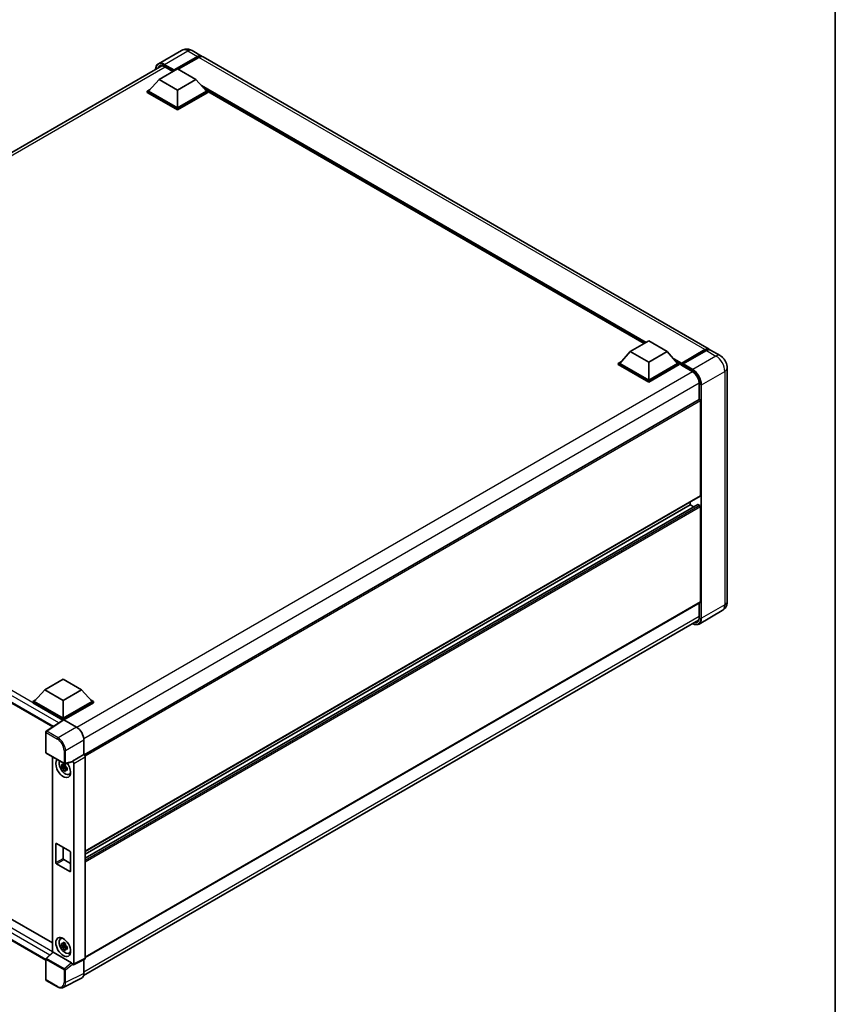
# Model space of a CAD drawing. Units: millimetres. Extents: x -2 to 11212, y 1 to 1546.
# Drawn here: x 936 to 1171, y 171 to 454 of the extents above; entities that cross this region are included whole.
import ezdxf

# ---------------------------------------------------------------- set-up
doc = ezdxf.new("R2010")
doc.units = ezdxf.units.MM
for name, color, linetype, lineweight in [('Border (ISO)', 7, 'Continuous', 35), ('Visible (ISO)', 7, 'Continuous', 35), ('Visible Narrow (ISO)', 7, 'Continuous', 25)]:
    doc.layers.add(name, color=color, linetype=linetype, lineweight=lineweight)

# ---------------------------------------------------------------- blocks, each defined once
blk = doc.blocks.new('図面枠 tk図枠')
at = {"layer": 'Border (ISO)'}
blk.add_line((405.5, 289), (405.5, 8), dxfattribs=at)

msp = doc.modelspace()

# ---------------------------------------------------------------- linework, layer by layer
at = {"layer": 'Visible (ISO)'}
for p, q in [((983.0335, 445.6665), (976.3513, 441.8086)), ((986.0335, 445.6071), (988.7912, 444.0149)), ((980.803, 439.8299), (987.5912, 443.7491)), ((980.9091, 440.0381), (987.5912, 443.896)), ((988.0155, 443.6511), (982.097, 440.2341)), ((1134.7381, 359.7525), (989.2155, 443.77)), ((800.3721, 339.0452), (977.3403, 441.2178)), ((976.5603, 437.3069), (981.8636, 440.3688)), ((978.1824, 440.9492), (980.5257, 439.5963)), ((980.803, 439.8299), (980.803, 439.8544)), ((980.8666, 439.7931), (980.803, 439.8299)), ((981.8636, 440.3688), (987.1669, 437.3069)), ((976.5603, 437.3069), (973.5481, 433.9266)), ((981.8636, 434.2451), (976.5603, 437.3069)), ((987.1669, 437.3069), (981.8636, 434.2451)), ((987.1669, 437.3069), (990.1792, 433.9266)), ((973.1238, 433.9266), (973.9977, 434.4311)), ((973.1238, 433.5837), (973.1238, 433.9266)), ((981.8636, 428.8807), (973.1238, 433.9266)), ((981.8636, 428.5377), (973.1238, 433.5837)), ((981.8636, 429.1256), (973.5481, 433.9266)), ((981.8636, 434.2451), (981.8636, 429.1256)), ((990.1792, 433.9266), (981.8636, 429.1256)), ((990.6035, 433.9266), (981.8636, 428.8807)), ((990.6035, 433.5837), (981.8636, 428.5377)), ((989.7296, 434.4311), (990.6035, 433.9266)), ((990.6035, 433.5837), (990.6035, 433.9266)), ((1116.0978, 361.3955), (990.6035, 433.8497)), ((981.8636, 428.5377), (981.8636, 428.8807)), ((1112.0703, 359.0702), (1117.3736, 362.1321)), ((1117.3736, 362.1321), (1122.6769, 359.0702)), ((1126.8771, 355.7879), (1133.5381, 359.6336)), ((1137.92, 357.9153), (1135.1623, 359.5075)), ((1112.0703, 359.0702), (1109.058, 355.6899)), ((1117.3736, 356.0083), (1112.0703, 359.0702)), ((1122.6769, 359.0702), (1117.3736, 356.0083)), ((1122.6769, 359.0702), (1125.6892, 355.6899)), ((1126.7809, 355.5136), (1133.5691, 359.4328)), ((1133.9623, 359.3886), (1127.2802, 355.5307)), ((1108.6337, 355.6899), (1109.5076, 356.1944)), ((1108.6337, 355.347), (1108.6337, 355.6899)), ((1117.3736, 350.644), (1108.6337, 355.6899)), ((1117.3736, 350.301), (1108.6337, 355.347)), ((1117.3736, 350.8889), (1109.058, 355.6899)), ((1117.3736, 356.0083), (1117.3736, 350.8889)), ((1125.6892, 355.6899), (1117.3736, 350.8889)), ((1126.1134, 355.6899), (1117.3736, 350.644)), ((1126.1134, 355.347), (1117.3736, 350.301)), ((1125.2396, 356.1944), (1126.1134, 355.6899)), ((1126.1134, 355.347), (1126.1134, 355.6899)), ((1126.7498, 355.2455), (1126.1134, 355.6129)), ((1126.7498, 355.347), (1126.7498, 355.5674)), ((1126.7498, 355.2245), (1126.7498, 355.445)), ((1126.7809, 355.1558), (1129.8568, 353.38)), ((1127.1741, 355.3225), (1126.8559, 355.5062)), ((1127.1741, 355.347), (1127.1741, 355.3225)), ((1139.9686, 354.3672), (1139.9686, 287.2512)), ((1117.3736, 350.301), (1117.3736, 350.644)), ((1131.9031, 349.8356), (1131.9031, 345.3189)), ((1131.9031, 345.3189), (955.0327, 243.2028)), ((1132.2653, 317.6248), (1132.2653, 344.9367)), ((804.3895, 332.9508), (945.9888, 251.1984)), ((1132.2031, 317.4875), (955.3471, 215.3797)), ((1131.454, 315.1108), (955.3471, 213.4354)), ((1129.2954, 315.0529), (955.3471, 214.6238)), ((1129.2954, 315.0529), (1129.2954, 315.8087)), ((1130.3246, 314.4587), (1129.2954, 315.0529)), ((1132.0531, 314.8079), (1131.544, 315.1019)), ((1132.2653, 287.1287), (1132.2653, 314.4405)), ((1132.2031, 286.9914), (955.3471, 184.8835)), ((1131.9031, 286.8182), (1131.9031, 282.7196)), ((1138.52, 284.6234), (1131.8379, 280.7654)), ((954.8526, 179.7446), (1131.7147, 281.856)), ((806.9608, 269.3087), (945.9123, 189.085)), ((943.9821, 184.1387), (804.3895, 264.7325)), ((943.6799, 261.85), (948.9832, 264.9118)), ((948.9832, 264.9118), (954.2865, 261.85)), ((943.6799, 261.85), (940.6676, 258.4697)), ((948.9832, 258.7881), (943.6799, 261.85)), ((954.2865, 261.85), (948.9832, 258.7881)), ((954.2865, 261.85), (957.2988, 258.4697)), ((940.2433, 258.4697), (941.1172, 258.9742)), ((940.2433, 258.1267), (940.2433, 258.4697)), ((948.9832, 253.4237), (940.2433, 258.4697)), ((948.9052, 253.1258), (940.2433, 258.1267)), ((948.9832, 253.6687), (940.6676, 258.4697)), ((948.9832, 258.7881), (948.9832, 253.6687)), ((957.2988, 258.4697), (948.9832, 253.6687)), ((957.723, 258.4697), (948.9832, 253.4237)), ((957.723, 258.1267), (949.1953, 253.2033)), ((956.8492, 258.9742), (957.723, 258.4697)), ((957.723, 258.1267), (957.723, 258.4697)), ((949.0401, 253.215), (944.1166, 249.961)), ((948.9052, 253.1258), (948.8771, 253.142)), ((948.8771, 253.1073), (948.8771, 253.142)), ((948.9832, 253.1774), (948.9832, 253.4237)), ((949.1952, 253.2033), (952.8028, 251.1205)), ((943.9821, 243.8753), (943.9821, 249.7108)), ((954.9229, 247.4485), (954.9229, 243.2828)), ((944.1321, 243.6155), (949.2917, 240.6366)), ((945.9123, 242.5877), (945.9123, 186.3499)), ((951.5399, 241.1169), (949.5151, 240.6055)), ((954.9229, 243.2828), (951.6298, 241.3816)), ((951.6298, 241.2706), (951.6298, 241.3816)), ((951.6298, 241.3816), (951.63, 241.3814)), ((952.054, 240.647), (952.054, 183.0951)), ((954.9229, 243.2828), (954.9231, 243.2827)), ((955.3471, 242.5483), (955.3471, 184.7397)), ((949.6082, 239.9401), (948.469, 239.7007)), ((949.018, 238.7498), (949.7949, 239.6167)), ((949.5653, 240.4019), (949.2624, 240.2271)), ((949.2624, 239.5249), (949.7461, 239.8041)), ((949.6082, 240.2479), (949.6082, 240.3785)), ((949.6082, 239.9401), (949.6082, 240.0059)), ((949.6917, 239.892), (949.6082, 239.9401)), ((949.7949, 239.6167), (949.7949, 239.7131)), ((949.7949, 239.6167), (949.8519, 239.5838)), ((950.1734, 239.3486), (949.8706, 239.1738)), ((950.0615, 239.4628), (950.1746, 239.3975)), ((950.6585, 237.5641), (951.0749, 237.7483)), ((946.8619, 212.1743), (946.8619, 217.5632)), ((947.074, 217.6857), (950.8924, 215.4811)), ((948.9832, 216.5834), (948.9832, 213.3991)), ((951.1045, 215.1137), (951.1045, 209.7248)), ((949.1953, 213.0316), (951.1045, 211.9294)), ((950.8924, 209.6023), (947.074, 211.8069)), ((948.2624, 190.2751), (948.6302, 190.5435)), ((949.6082, 188.5008), (948.469, 188.2614)), ((949.018, 187.3106), (949.7949, 188.1774)), ((949.5653, 188.9626), (949.2624, 188.7878)), ((949.2624, 188.0856), (949.7461, 188.3649)), ((949.6082, 188.8086), (949.6082, 188.9392)), ((949.6082, 188.5008), (949.6082, 188.5666)), ((949.6917, 188.4527), (949.6082, 188.5008)), ((949.7949, 188.1774), (949.7949, 188.2738)), ((949.7949, 188.1774), (949.8519, 188.1445)), ((950.1734, 187.9093), (949.8706, 187.7345)), ((950.0615, 188.0235), (950.1746, 187.9582)), ((943.9821, 178.5965), (943.9821, 184.432)), ((944.0783, 184.6522), (945.9578, 186.392)), ((951.4194, 183.3335), (946.1227, 186.3915)), ((950.6585, 186.1248), (951.0749, 186.3091)), ((955.2123, 184.4595), (951.9192, 182.8148)), ((954.9229, 184.3149), (954.9229, 180.3295)), ((951.6298, 182.8504), (951.6298, 182.9613)), ((951.63, 182.8503), (951.6298, 182.8504)), ((947.3836, 176.4594), (944.1321, 178.3367)), ((954.2489, 178.9281), (948.9691, 176.2912))]:
    msp.add_line(p, q, dxfattribs=at)
for centre, start, end in [((944.2821, 249.7108), 123.461292, 180), ((944.2821, 243.8753), 180, 240), ((949.4417, 240.8964), 240, 284.173003), ((944.2821, 184.432), 132.789481, 180), ((944.2821, 178.5965), 180, 240)]:
    msp.add_arc(centre, 0.3, start, end, dxfattribs=at)
for centre, major_axis, ratio, start_param, end_param in [((987.5912, 441.9364), (1.2, 2.0785), 0.57735027, 6.10547471, 7.06858347), ((987.5912, 441.9364), (1.11, 1.9226), 0.57735027, 0.02962637, 0.78539816), ((988.0155, 441.6915), (1.2, 2.0785), 0.57735027, 0, 0.78539816), ((980.9091, 439.9156), (0.075, 0.1299), 0.57735027, 0.78539816, 2.35619449), ((1133.5381, 357.674), (1.2, 2.0785), 0.57735027, 6.10547471, 7.06858347), ((1133.9623, 357.4291), (1.2, 2.0785), 0.57735027, 0, 0.78539816), ((1126.8771, 355.6409), (0.09, 0.1559), 0.57735027, 0.78539816, 2.35619449), ((1126.8559, 355.3837), (-0.075, 0.1299), 0.57735027, 5.49778714, 7.06858347), ((1126.8559, 355.2858), (-0.075, -0.1299), 0.57735027, 5.49778714, 6.28318531), ((1127.2802, 355.4082), (-0.075, -0.1299), 0.57735027, 3.92699082, 5.49778714), ((1132.0531, 345.0591), (-0.15, 0.2598), 0.57735027, 3.92699082, 6.28318531), ((1132.0531, 317.7473), (0.15, -0.2598), 0.57735027, 0, 0.78539816), ((1131.544, 314.9549), (-0.09, 0.1559), 0.57735027, 5.49778714, 6.28318531), ((1132.0531, 314.563), (-0.15, 0.2598), 0.57735027, 3.92699082, 5.49778714), ((1132.0531, 287.2512), (0.15, -0.2598), 0.57735027, 0, 0.78539816), ((948.8771, 252.4072), (0.45, 0.7794), 0.57735027, 0.78539816, 1.17435442), ((949.1954, 252.9581), (-0.1502, 0.2601), 0.5766475, 5.49839613, 6.31804944), ((952.8003, 248.671), (-1.5, 2.5981), 0.5780539, 3.9275998, 5.49717816), ((948.9832, 239.3636), (1.5, -2.5981), 0.57735027, 3.29297256, 8.06771222), ((949.5347, 239.6821), (-1.2004, 2.0791), 0.57735027, 0.35706869, 3.53279276), ((951.4175, 241.3954), (-0.1461, 0.2693), 0.5718249, 2.9967698, 3.95327169), ((951.6295, 240.8915), (0.3, -0.5196), 0.5780539, 0.78600715, 2.3555855), ((954.9226, 242.7928), (-0.3, 0.5196), 0.5780539, 3.9275998, 5.49717816), ((949.2765, 239.533), (-0.4696, 0.8134), 0.57735027, 5.97330265, 6.59306797), ((949.2765, 239.533), (-0.4696, 0.8134), 0.57735027, 1.26091366, 1.88067899), ((949.2765, 239.533), (0.4696, -0.8134), 0.57735027, 1.26091366, 1.88067899), ((949.2765, 239.533), (0.4696, -0.8134), 0.57735027, 5.97330265, 6.59306797), ((950.256, 240.0985), (1.5, -2.5981), 0.57735027, 5.62163033, 5.84503628), ((947.074, 217.4407), (-0.15, 0.2598), 0.57735027, 5.49778714, 7.06858347), ((950.8924, 215.2362), (0.15, -0.2598), 0.57735027, 0.78539816, 2.35619449), ((949.1953, 213.2766), (0.15, -0.2598), 0.57735027, 3.92699082, 5.49778714), ((947.074, 212.0518), (-0.15, 0.2598), 0.57735027, 0.78539816, 2.35619449), ((950.8924, 209.8473), (0.15, -0.2598), 0.57735027, 5.49778714, 7.06858347), ((949.5347, 188.2428), (-1.2004, 2.0791), 0.57735027, 5.8919852, 9.81597807), ((950.256, 188.6592), (1.5, -2.5981), 0.57735027, 3.57974168, 3.80314763), ((949.2765, 188.0937), (-0.4696, 0.8134), 0.57735027, 5.97330265, 6.59306797), ((949.2765, 188.0937), (-0.4696, 0.8134), 0.57735027, 1.26091366, 1.88067899), ((949.2765, 188.0937), (0.4696, -0.8134), 0.57735027, 1.26091366, 1.88067899), ((949.2765, 188.0937), (0.4696, -0.8134), 0.57735027, 5.97330265, 6.59306797), ((946.1246, 186.1376), (0.1461, -0.2693), 0.5718249, 2.39113693, 3.28641551), ((950.256, 188.6592), (1.5, -2.5981), 0.57735027, 5.62163033, 5.84503628), ((954.9226, 184.9854), (0.3004, -0.5202), 0.5766475, 6.24832118, 7.06797448), ((951.4175, 183.0817), (0.1446, -0.2671), 0.58179756, 0.82141755, 2.38355232), ((951.6295, 183.3408), (0.3004, -0.5202), 0.5766475, 5.49839613, 7.06797448), ((952.8003, 181.5579), (1.5018, -2.6012), 0.5766475, 6.24832118, 7.06797448)]:
    msp.add_ellipse(centre, major_axis=major_axis, ratio=ratio, start_param=start_param, end_param=end_param, dxfattribs=at)
msp.add_ellipse((948.9832, 187.9244), major_axis=(-1.5, 2.5981), ratio=0.57735027, dxfattribs=at)
for points, knots in [([(986.0335, 445.6071), (985.8948, 445.6871), (985.745, 445.7612), (985.4178, 445.8903), (985.2402, 445.9454), (984.8535, 446.0235), (984.6442, 446.0465), (984.1995, 446.0416), (983.9641, 446.0132), (983.4907, 445.8894), (983.2534, 445.7935), (983.0335, 445.6665)], [3.141592654, 3.141592654, 3.141592654, 3.141592654, 3.298672286, 3.298672286, 3.455751919, 3.455751919, 3.612831552, 3.612831552, 3.769911184, 3.769911184, 3.926990817, 3.926990817, 3.926990817, 3.926990817]), ([(975.5631, 440.1918), (975.5665, 440.3133), (975.5766, 440.4312), (975.6147, 440.6869), (975.6465, 440.822), (975.7316, 441.0753), (975.7848, 441.1933), (975.9124, 441.4089), (975.9868, 441.5063), (976.1552, 441.6767), (976.2492, 441.7496), (976.3513, 441.8086)], [1.602386081, 1.602386081, 1.602386081, 1.602386081, 1.727875959, 1.727875959, 1.884955592, 1.884955592, 2.042035225, 2.042035225, 2.199114858, 2.199114858, 2.35619449, 2.35619449, 2.35619449, 2.35619449]), ([(976.8324, 441.0978), (976.8992, 441.1364), (976.9712, 441.1659), (977.1258, 441.2063), (977.2084, 441.2172), (977.3835, 441.2191), (977.476, 441.2101), (977.6683, 441.1712), (977.7683, 441.1413), (977.9727, 441.0607), (978.0772, 441.01), (978.1824, 440.9492)], [2.35619449, 2.35619449, 2.35619449, 2.35619449, 2.513274123, 2.513274123, 2.670353756, 2.670353756, 2.827433388, 2.827433388, 2.984513021, 2.984513021, 3.141592654, 3.141592654, 3.141592654, 3.141592654]), ([(1133.5691, 359.4328), (1133.6516, 359.4805), (1133.7349, 359.521), (1133.9012, 359.5867), (1133.9844, 359.6117), (1134.149, 359.645), (1134.2306, 359.6532), (1134.39, 359.6515), (1134.4679, 359.6415), (1134.5554, 359.6186), (1134.5682, 359.6149), (1134.5809, 359.611)], [1.570796327, 1.570796327, 1.570796327, 1.570796327, 1.727875959, 1.727875959, 1.884955592, 1.884955592, 2.042035225, 2.042035225, 2.199114858, 2.199114858, 2.226350272, 2.226350272, 2.226350272, 2.226350272]), ([(1139.9686, 354.3672), (1139.9686, 354.6875), (1139.9267, 354.9817), (1139.7926, 355.5355), (1139.6997, 355.7953), (1139.4716, 356.2895), (1139.3363, 356.5238), (1139.0224, 356.9684), (1138.8439, 357.1788), (1138.4312, 357.5719), (1138.1974, 357.7552), (1137.92, 357.9153)], [4.71238898, 4.71238898, 4.71238898, 4.71238898, 5.02654825, 5.02654825, 5.34070751, 5.34070751, 5.65486678, 5.65486678, 5.96902604, 5.96902604, 6.28318531, 6.28318531, 6.28318531, 6.28318531]), ([(1129.8568, 353.38), (1130.0651, 353.2597), (1130.276, 353.1001), (1130.6806, 352.7163), (1130.874, 352.4921), (1131.2227, 352.0012), (1131.3778, 351.7345), (1131.6326, 351.1869), (1131.7324, 350.906), (1131.8667, 350.3607), (1131.9015, 350.0962), (1131.9031, 349.8476), (1131.9031, 349.8416), (1131.9031, 349.8356)], [0, 0, 0, 0, 0.31107929, 0.31107929, 0.6234698, 0.6234698, 0.93705488, 0.93705488, 1.25066041, 1.25066041, 1.56309811, 1.56309811, 1.57079633, 1.57079633, 1.57079633, 1.57079633]), ([(1138.52, 284.6234), (1138.7399, 284.7503), (1138.9417, 284.9079), (1139.2856, 285.2559), (1139.4279, 285.4456), (1139.6545, 285.8283), (1139.7392, 286.0211), (1139.8649, 286.395), (1139.906, 286.5764), (1139.9578, 286.9243), (1139.9686, 287.091), (1139.9686, 287.2512)], [3.926990817, 3.926990817, 3.926990817, 3.926990817, 4.08407045, 4.08407045, 4.241150082, 4.241150082, 4.398229715, 4.398229715, 4.555309348, 4.555309348, 4.71238898, 4.71238898, 4.71238898, 4.71238898]), ([(1131.8379, 280.7654), (1131.7358, 280.7065), (1131.6256, 280.6615), (1131.3939, 280.6009), (1131.2723, 280.5852), (1131.0218, 280.5824), (1130.8929, 280.5953), (1130.6311, 280.6483), (1130.4981, 280.6883), (1130.2577, 280.7831), (1130.1505, 280.8334), (1130.0436, 280.8912)], [2.35619449, 2.35619449, 2.35619449, 2.35619449, 2.513274123, 2.513274123, 2.670353756, 2.670353756, 2.827433388, 2.827433388, 2.984513021, 2.984513021, 3.110002899, 3.110002899, 3.110002899, 3.110002899]), ([(1131.9031, 282.7196), (1131.9031, 282.5982), (1131.8948, 282.4823), (1131.8625, 282.2649), (1131.8384, 282.1634), (1131.7759, 281.9774), (1131.7375, 281.8928), (1131.6482, 281.7422), (1131.5975, 281.676), (1131.4851, 281.5623), (1131.4236, 281.5147), (1131.3568, 281.4762)], [1.570796327, 1.570796327, 1.570796327, 1.570796327, 1.727875959, 1.727875959, 1.884955592, 1.884955592, 2.042035225, 2.042035225, 2.199114858, 2.199114858, 2.35619449, 2.35619449, 2.35619449, 2.35619449]), ([(948.9724, 240.3904), (948.9757, 240.4173), (948.9791, 240.4443), (948.9934, 240.5533), (949.0052, 240.6362), (949.018, 240.7199)], [4.8174915459, 4.8174915459, 4.8174915459, 4.8174915459, 4.8321692807, 4.8321692807, 4.8765667973, 4.8765667973, 4.8765667973, 4.8765667973]), ([(949.018, 240.7199), (949.1161, 240.6592), (949.2163, 240.5994), (949.4084, 240.4885), (949.5148, 240.429), (949.6261, 240.3688)], [4.331071921, 4.331071921, 4.331071921, 4.331071921, 4.398975087, 4.398975087, 4.466878254, 4.466878254, 4.466878254, 4.466878254]), ([(948.469, 239.7007), (948.4593, 239.8196), (948.4547, 239.9379), (948.4547, 240.1597), (948.4593, 240.28), (948.469, 240.4029)], [4.331071921, 4.331071921, 4.331071921, 4.331071921, 4.398975087, 4.398975087, 4.466878254, 4.466878254, 4.466878254, 4.466878254]), ([(948.469, 240.4029), (948.5222, 240.3574), (948.5763, 240.3125), (948.6494, 240.2539), (948.6677, 240.2394), (948.686, 240.225)], [4.4863158772, 4.4863158772, 4.4863158772, 4.4863158772, 4.5307133937, 4.5307133937, 4.5453911286, 4.5453911286, 4.5453911286, 4.5453911286]), ([(948.686, 239.5228), (948.6677, 239.5372), (948.6494, 239.5517), (948.5763, 239.6103), (948.5222, 239.6552), (948.469, 239.7007)], [4.8174915459, 4.8174915459, 4.8174915459, 4.8174915459, 4.8321692807, 4.8321692807, 4.8765667973, 4.8765667973, 4.8765667973, 4.8765667973]), ([(949.018, 238.7498), (949.0052, 238.8186), (948.9934, 238.8879), (948.9791, 238.9806), (948.9757, 239.0036), (948.9724, 239.0267)], [4.4863158772, 4.4863158772, 4.4863158772, 4.4863158772, 4.5307133937, 4.5307133937, 4.5453911286, 4.5453911286, 4.5453911286, 4.5453911286]), ([(949.6261, 238.3988), (949.5148, 238.4518), (949.4084, 238.508), (949.2163, 238.6188), (949.1161, 238.682), (949.018, 238.7498)], [4.331071921, 4.331071921, 4.331071921, 4.331071921, 4.398975087, 4.398975087, 4.466878254, 4.466878254, 4.466878254, 4.466878254]), ([(949.6261, 240.3688), (949.6133, 240.2851), (949.6015, 240.2022), (949.5873, 240.0932), (949.5838, 240.0662), (949.5806, 240.0393)], [4.4863158772, 4.4863158772, 4.4863158772, 4.4863158772, 4.5307133937, 4.5307133937, 4.5453911286, 4.5453911286, 4.5453911286, 4.5453911286]), ([(949.5806, 238.6756), (949.5838, 238.6525), (949.5873, 238.6295), (949.6015, 238.5368), (949.6133, 238.4676), (949.6261, 238.3988)], [4.8174915459, 4.8174915459, 4.8174915459, 4.8174915459, 4.8321692807, 4.8321692807, 4.8765667973, 4.8765667973, 4.8765667973, 4.8765667973]), ([(949.867, 239.5432), (949.8919, 239.5326), (949.917, 239.522), (950.0186, 239.4798), (950.0963, 239.4486), (950.1751, 239.4179)], [4.8174915459, 4.8174915459, 4.8174915459, 4.8174915459, 4.8321692807, 4.8321692807, 4.8765667973, 4.8765667973, 4.8765667973, 4.8765667973]), ([(950.1751, 238.7157), (950.0963, 238.7464), (950.0186, 238.7776), (949.917, 238.8198), (949.8919, 238.8304), (949.867, 238.841)], [4.4863158772, 4.4863158772, 4.4863158772, 4.4863158772, 4.5307133937, 4.5307133937, 4.5453911286, 4.5453911286, 4.5453911286, 4.5453911286]), ([(950.1751, 239.4179), (950.1716, 239.2913), (950.1699, 239.1694), (950.1699, 238.9477), (950.1716, 238.831), (950.1751, 238.7157)], [4.331071921, 4.331071921, 4.331071921, 4.331071921, 4.398975087, 4.398975087, 4.466878254, 4.466878254, 4.466878254, 4.466878254]), ([(948.469, 188.2614), (948.4593, 188.3803), (948.4547, 188.4986), (948.4547, 188.7204), (948.4593, 188.8407), (948.469, 188.9636)], [4.331071921, 4.331071921, 4.331071921, 4.331071921, 4.398975087, 4.398975087, 4.466878254, 4.466878254, 4.466878254, 4.466878254]), ([(948.469, 188.9636), (948.5222, 188.9181), (948.5763, 188.8732), (948.6494, 188.8146), (948.6677, 188.8001), (948.686, 188.7857)], [4.4863158772, 4.4863158772, 4.4863158772, 4.4863158772, 4.5307133937, 4.5307133937, 4.5453911286, 4.5453911286, 4.5453911286, 4.5453911286]), ([(948.686, 188.0835), (948.6677, 188.0979), (948.6494, 188.1124), (948.5763, 188.171), (948.5222, 188.2159), (948.469, 188.2614)], [4.8174915459, 4.8174915459, 4.8174915459, 4.8174915459, 4.8321692807, 4.8321692807, 4.8765667973, 4.8765667973, 4.8765667973, 4.8765667973]), ([(948.9724, 188.9511), (948.9757, 188.978), (948.9791, 189.005), (948.9934, 189.114), (949.0052, 189.1969), (949.018, 189.2806)], [4.8174915459, 4.8174915459, 4.8174915459, 4.8174915459, 4.8321692807, 4.8321692807, 4.8765667973, 4.8765667973, 4.8765667973, 4.8765667973]), ([(949.018, 187.3106), (949.0052, 187.3794), (948.9934, 187.4486), (948.9791, 187.5413), (948.9757, 187.5643), (948.9724, 187.5874)], [4.4863158772, 4.4863158772, 4.4863158772, 4.4863158772, 4.5307133937, 4.5307133937, 4.5453911286, 4.5453911286, 4.5453911286, 4.5453911286]), ([(949.018, 189.2806), (949.1161, 189.2199), (949.2163, 189.1601), (949.4084, 189.0492), (949.5148, 188.9897), (949.6261, 188.9295)], [4.331071921, 4.331071921, 4.331071921, 4.331071921, 4.398975087, 4.398975087, 4.466878254, 4.466878254, 4.466878254, 4.466878254]), ([(949.6261, 186.9595), (949.5148, 187.0125), (949.4084, 187.0687), (949.2163, 187.1796), (949.1161, 187.2427), (949.018, 187.3106)], [4.331071921, 4.331071921, 4.331071921, 4.331071921, 4.398975087, 4.398975087, 4.466878254, 4.466878254, 4.466878254, 4.466878254]), ([(949.6261, 188.9295), (949.6133, 188.8458), (949.6015, 188.7629), (949.5873, 188.6539), (949.5838, 188.6269), (949.5806, 188.6)], [4.4863158772, 4.4863158772, 4.4863158772, 4.4863158772, 4.5307133937, 4.5307133937, 4.5453911286, 4.5453911286, 4.5453911286, 4.5453911286]), ([(949.5806, 187.2363), (949.5838, 187.2132), (949.5873, 187.1902), (949.6015, 187.0975), (949.6133, 187.0283), (949.6261, 186.9595)], [4.8174915459, 4.8174915459, 4.8174915459, 4.8174915459, 4.8321692807, 4.8321692807, 4.8765667973, 4.8765667973, 4.8765667973, 4.8765667973]), ([(949.867, 188.1039), (949.8919, 188.0933), (949.917, 188.0828), (950.0186, 188.0405), (950.0963, 188.0093), (950.1751, 187.9786)], [4.8174915459, 4.8174915459, 4.8174915459, 4.8174915459, 4.8321692807, 4.8321692807, 4.8765667973, 4.8765667973, 4.8765667973, 4.8765667973]), ([(950.1751, 187.2764), (950.0963, 187.3071), (950.0186, 187.3383), (949.917, 187.3806), (949.8919, 187.3911), (949.867, 187.4017)], [4.4863158772, 4.4863158772, 4.4863158772, 4.4863158772, 4.5307133937, 4.5307133937, 4.5453911286, 4.5453911286, 4.5453911286, 4.5453911286]), ([(950.1751, 187.9786), (950.1716, 187.8521), (950.1699, 187.7301), (950.1699, 187.5084), (950.1716, 187.3917), (950.1751, 187.2764)], [4.331071921, 4.331071921, 4.331071921, 4.331071921, 4.398975087, 4.398975087, 4.466878254, 4.466878254, 4.466878254, 4.466878254]), ([(948.9691, 176.2912), (948.8761, 176.2448), (948.7769, 176.2104), (948.5718, 176.1667), (948.4658, 176.1572), (948.2511, 176.1614), (948.1424, 176.175), (947.9246, 176.2229), (947.8155, 176.2572), (947.5984, 176.3447), (947.4904, 176.3978), (947.3836, 176.4594)], [0.03486413, 0.03486413, 0.03486413, 0.03486413, 0.184849139, 0.184849139, 0.334834148, 0.334834148, 0.484819157, 0.484819157, 0.634804167, 0.634804167, 0.784789176, 0.784789176, 0.784789176, 0.784789176])]:
    msp.add_open_spline(points, degree=3, knots=knots, dxfattribs=at)
for points, weights in [([(949.2624, 240.2271), (949.0513, 240.2351), (948.686, 240.225)], [1.35956394726, 1.22656475141, 1.03074466748]), ([(948.686, 239.5228), (949.0513, 239.533), (949.2624, 239.5249)], [1.03074466748, 1.22656475141, 1.35956394726]), ([(948.9724, 240.3904), (949.1639, 240.3001), (949.2624, 240.2271)], [1.03074466748, 1.22656475141, 1.35956394726]), ([(949.2624, 239.5249), (949.1639, 239.338), (948.9724, 239.0267)], [1.35956394726, 1.22656475141, 1.03074466748]), ([(949.5806, 238.6756), (949.772, 238.9869), (949.8706, 239.1738)], [1.03074466748, 1.22656475141, 1.35956394726]), ([(949.8706, 239.1738), (949.8845, 239.0519), (949.867, 238.841)], [1.35956394726, 1.22656475141, 1.03074466748]), ([(949.2624, 188.7878), (949.0513, 188.7959), (948.686, 188.7857)], [1.35956394726, 1.22656475141, 1.03074466748]), ([(948.686, 188.0835), (949.0513, 188.0937), (949.2624, 188.0856)], [1.03074466748, 1.22656475141, 1.35956394726]), ([(948.9724, 188.9511), (949.1639, 188.8609), (949.2624, 188.7878)], [1.03074466748, 1.22656475141, 1.35956394726]), ([(949.2624, 188.0856), (949.1639, 187.8987), (948.9724, 187.5874)], [1.35956394726, 1.22656475141, 1.03074466748]), ([(949.5806, 187.2363), (949.772, 187.5476), (949.8706, 187.7345)], [1.03074466748, 1.22656475141, 1.35956394726]), ([(949.8706, 187.7345), (949.8845, 187.6126), (949.867, 187.4017)], [1.35956394726, 1.22656475141, 1.03074466748])]:
    msp.add_rational_spline(points, weights, degree=2, dxfattribs=at)
at = {"layer": 'Visible Narrow (ISO)'}
for p, q in [((978.1513, 441.6303), (984.8335, 445.4882)), ((984.8335, 445.4882), (987.5912, 443.896)), ((980.9091, 440.0381), (978.1513, 441.6303)), ((987.8882, 443.5776), (987.5912, 443.7491)), ((1133.5381, 359.6336), (988.0155, 443.6511)), ((978.3195, 440.8701), (801.2332, 338.6292)), ((978.0453, 441.4466), (980.803, 439.8544)), ((980.5696, 439.6217), (978.1513, 441.0179)), ((1116.6311, 361.7034), (988.7405, 435.5411)), ((1116.3766, 361.5564), (989.28, 434.9357)), ((1116.1856, 361.4462), (989.6847, 434.4816)), ((1126.8771, 355.7879), (1124.2505, 357.3044)), ((1126.7498, 355.5674), (1124.79, 356.699)), ((1126.8559, 355.5062), (1133.6441, 359.4254)), ((1136.72, 357.7965), (1130.0379, 353.9385)), ((1133.6441, 359.4254), (1133.835, 359.3152)), ((1133.9623, 359.3886), (1136.72, 357.7965)), ((1126.7498, 355.347), (1125.1946, 356.2449)), ((1129.8257, 353.4486), (1126.7498, 355.2245)), ((1127.1741, 355.347), (1129.9318, 353.7548)), ((1130.0379, 353.9385), (1127.2802, 355.5307)), ((1129.9896, 353.2983), (952.9052, 251.0585)), ((1132.5835, 349.5294), (1139.2656, 353.3874)), ((1139.2656, 353.3874), (1139.2656, 286.2714)), ((1131.8987, 349.9915), (954.9021, 247.8024)), ((1131.9471, 345.3325), (1131.9471, 349.7744)), ((1132.3713, 349.5294), (1132.3713, 282.4134)), ((1132.5835, 282.4134), (1132.5835, 349.5294)), ((1132.2653, 344.9367), (955.3097, 242.7713)), ((947.7183, 252.3414), (804.2031, 335.1999)), ((948.8771, 253.142), (804.8395, 336.3022)), ((804.2031, 333.3628), (946.2346, 251.3609)), ((1132.2653, 317.6248), (955.3471, 215.4811)), ((1131.544, 315.1019), (955.3471, 213.3746)), ((1132.0531, 314.8079), (955.3471, 212.7867)), ((1132.2653, 314.4405), (955.3471, 212.2968)), ((1132.2653, 287.1287), (955.3471, 184.985)), ((1131.9471, 282.6584), (1131.9471, 286.8435)), ((1139.2656, 286.2714), (1132.5835, 282.4134)), ((1131.9031, 282.878), (954.9229, 180.6984)), ((945.1245, 185.6206), (804.2031, 266.9816)), ((804.8395, 268.0839), (945.9123, 186.6355)), ((804.2031, 265.1445), (943.9823, 184.443)), ((944.2747, 249.9513), (949.1952, 253.2033)), ((944.0699, 249.5883), (947.3215, 247.711)), ((944.0699, 243.7528), (944.0699, 249.5883)), ((947.5262, 248.074), (944.2747, 249.9513)), ((952.8028, 251.1205), (947.5262, 248.074)), ((949.6463, 244.402), (954.9229, 247.4485)), ((949.2295, 240.7739), (944.0699, 243.7528)), ((949.2295, 244.4062), (949.2295, 240.7739)), ((949.6463, 240.7697), (949.6463, 244.402)), ((951.6298, 241.2706), (949.6463, 240.7697)), ((954.9231, 243.2827), (951.63, 241.3814)), ((952.054, 240.647), (955.3471, 242.5483)), ((946.8619, 217.5632), (947.074, 217.6857)), ((946.8619, 212.1743), (948.9832, 213.3991)), ((947.074, 211.8069), (949.1953, 213.0316)), ((950.8924, 209.6023), (951.1045, 209.7248)), ((944.0699, 178.4741), (944.0699, 184.3095)), ((944.0699, 184.3095), (949.2295, 181.3306)), ((944.2294, 184.6389), (946.1227, 186.3915)), ((949.389, 181.66), (944.2294, 184.6389)), ((955.3471, 184.7397), (952.054, 183.0951)), ((949.2295, 181.3306), (949.2295, 177.6984)), ((951.4194, 183.3335), (949.389, 181.66)), ((949.6463, 181.3264), (951.6298, 182.9613)), ((949.6463, 177.6942), (949.6463, 181.3264)), ((947.3215, 176.5968), (944.0699, 178.4741)), ((954.9229, 180.3295), (949.6463, 177.6942))]:
    msp.add_line(p, q, dxfattribs=at)
for centre, major_axis, ratio, start_param, end_param in [((984.8335, 442.5488), (-1.8, 3.1177), 0.57735027, 5.49778714, 6.28318531), ((984.8335, 443.5286), (1.2, 2.0785), 0.57735027, 0, 0.78539816), ((978.0453, 438.6296), (-1.725, 2.9878), 0.57735027, 5.49778714, 7.00309553), ((978.1513, 438.5684), (-1.5, 2.5981), 0.57735027, 5.49778714, 6.73421212), ((978.1513, 438.6909), (-1.8, 3.1177), 0.57735027, 5.49778714, 6.28318531), ((978.1513, 441.5078), (0.075, 0.1299), 0.57735027, 0.78539816, 2.35619449), ((978.2574, 438.6296), (-1.425, 2.4682), 0.57735027, 0, 0.32588296), ((978.2574, 441.0791), (-0.075, -0.1299), 0.57735027, 5.49778714, 6.28318531), ((1133.6441, 357.6128), (1.11, 1.9226), 0.57735027, 0.15155638, 0.78539816), ((1133.6441, 359.3029), (-0.075, 0.1299), 0.57735027, 5.49778714, 6.28318531), ((1136.72, 355.8369), (1.2, 2.0785), 0.57735027, 0, 0.78539816), ((1136.72, 354.8571), (1.8, -3.1177), 0.57735027, 0.78539816, 2.35619449), ((1130.0379, 353.8161), (0.075, 0.1299), 0.57735027, 0.78539816, 2.35619449), ((1130.0379, 350.9991), (-1.8, 3.1177), 0.57735027, 3.92699082, 5.49778714), ((1137.5686, 354.3672), (2.4, 0), 0.57735027, 5.49778714, 6.28318531), ((1129.9318, 353.5099), (-0.075, -0.1299), 0.57735027, 5.49778714, 6.28318531), ((1129.8257, 350.9991), (-1.5, 2.5981), 0.57735027, 3.92699082, 5.49778714), ((1129.9318, 350.9379), (1.725, -2.9878), 0.57735027, 0.78539816, 2.35619449), ((1132.0531, 349.8356), (-0.15, 0), 0.57735027, 0, 0.78539816), ((1132.4774, 349.5907), (0.15, 0), 0.57735027, 3.92699082, 5.49778714), ((1136.72, 287.7411), (1.8, -3.1177), 0.57735027, 0, 0.78539816), ((1137.5686, 287.2512), (2.4, 0), 0.57735027, 5.49778714, 6.28318531), ((1129.9318, 283.8219), (1.725, -2.9878), 0.57735027, 5.56327508, 7.06858347), ((1129.8257, 283.8831), (1.5, -2.5981), 0.57735027, 5.8321585, 7.06858347), ((1129.9318, 283.9444), (1.425, -2.4682), 0.57735027, 5.95730235, 6.28318531), ((1130.0379, 283.8831), (1.8, -3.1177), 0.57735027, 0, 0.78539816), ((1132.0531, 282.7196), (-0.15, 0), 0.57735027, 0, 0.78539816), ((1132.4774, 282.4747), (0.15, 0), 0.57735027, 3.92699082, 5.49778714), ((944.2821, 249.7108), (-0.3, 0), 0.57735027, 0, 0.78539816), ((944.2821, 249.7108), (-0.15, -0.2598), 0.57735027, 3.9618974, 5.49778714), ((944.2821, 249.7108), (-0.1654, 0.2503), 0.5766475, 5.463532, 6.28318531), ((947.5336, 247.8335), (0.15, 0.2598), 0.57735027, 0.82030475, 2.35619449), ((947.3192, 245.5065), (1.35, -2.3383), 0.5780539, 0.78600715, 2.3555855), ((947.5313, 245.6289), (-1.5, 2.5981), 0.57388586, 3.9275998, 5.49717816), ((944.2821, 243.8753), (-0.3, 0), 0.57735027, 0, 0.78539816), ((944.2821, 243.8753), (-0.15, -0.2598), 0.57735027, 5.49778714, 6.28318531), ((949.4417, 244.5287), (0.3, 0), 0.57735027, 3.92699082, 5.46288056), ((949.4417, 240.8964), (0.3, 0), 0.57735027, 3.92699082, 5.46288056), ((949.4417, 240.8964), (-0.15, -0.2598), 0.57735027, 5.49778714, 6.28318531), ((949.4417, 240.8964), (0.0735, -0.2909), 0.68265399, 0, 0.9565019), ((944.2821, 184.432), (-0.3, 0), 0.57735027, 0, 0.78539816), ((944.2821, 184.432), (-0.15, -0.2598), 0.57735027, 4.17779463, 5.49778714), ((944.2821, 184.432), (-0.2038, 0.2202), 0.43528024, 5.38790672, 6.28318531), ((949.4417, 181.4531), (0.15, 0.2598), 0.57735027, 1.03620198, 2.35619449), ((949.4417, 181.4531), (-0.3, 0), 0.57735027, 0.78539816, 2.32128791), ((949.4417, 181.4531), (-0.1908, 0.2315), 0.39624112, 3.84968252, 5.41181729), ((944.2821, 178.5965), (-0.3, 0), 0.57735027, 0, 0.78539816), ((944.2821, 178.5965), (-0.15, -0.2598), 0.57735027, 5.49778714, 6.28318531), ((947.3192, 178.804), (1.3516, -2.3411), 0.5766475, 5.49839613, 7.06797448), ((947.5336, 176.7193), (-0.15, -0.2598), 0.57735027, 5.49778714, 6.28318531), ((947.5313, 178.9265), (1.4858, -2.6096), 0.57677384, 6.25179868, 7.07145199), ((949.4417, 177.8209), (0.3, 0), 0.57735027, 3.92699082, 5.46288056)]:
    msp.add_ellipse(centre, major_axis=major_axis, ratio=ratio, start_param=start_param, end_param=end_param, dxfattribs=at)

# ---------------------------------------------------------------- block references
at = {"xscale": 3, "yscale": 3, "zscale": 3}
msp.add_blockref('図面枠 tk図枠', (-45.4594, -23.4375), dxfattribs=at)

doc.saveas('drawing.dxf')
